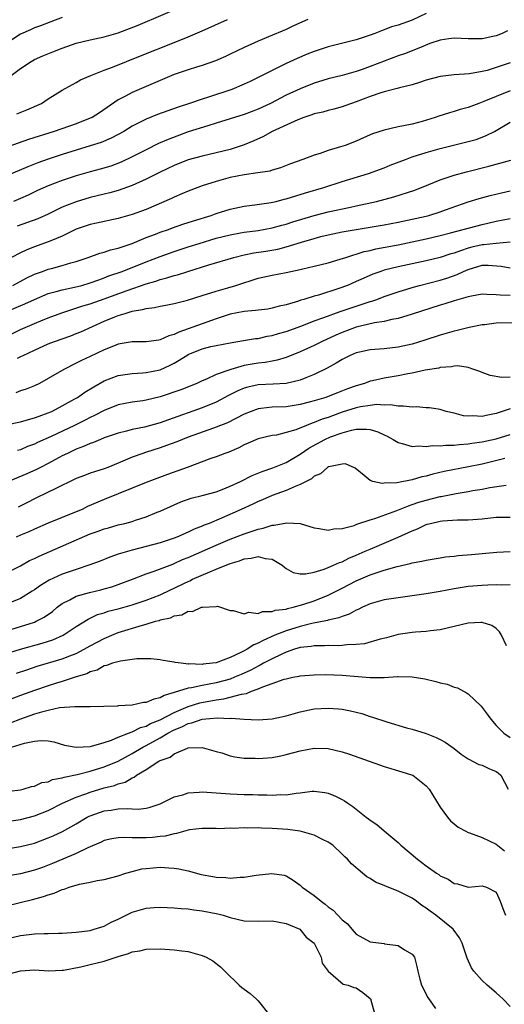
# Model space of a CAD drawing. Units: inches. Extents: x 2649000 to 2652000, y 1551019 to 1554000.
# Drawn here: x 2649241 to 2649310, y 1552114 to 1552255 of the extents above; entities that cross this region are included whole.
import ezdxf

# ---------------------------------------------------------------- set-up
doc = ezdxf.new("R2010")
doc.units = ezdxf.units.IN
doc.header["$MEASUREMENT"] = 0
doc.layers.add('LD26491551_2ft', color=95, linetype='Continuous')

msp = doc.modelspace()

# ---------------------------------------------------------------- linework, layer by layer
at = {"layer": 'LD26491551_2ft'}
for points, elevation in [([(2649238.18, 1552245.82), (2649241, 1552248), (2649242.54, 1552249), (2649243, 1552249.25), (2649244.22, 1552249.78), (2649245.66, 1552250.34), (2649247, 1552250.88), (2649249, 1552251.59), (2649251, 1552252.07), (2649253, 1552252.49), (2649255, 1552253.08), (2649257.83, 1552254.17), (2649265, 1552257.21)], 8886), ([(2649299, 1552255.83), (2649297, 1552254.9), (2649295, 1552254.17), (2649294.08, 1552253.92), (2649293, 1552253.5), (2649292.62, 1552253.38), (2649291.69, 1552253), (2649291, 1552252.75), (2649289, 1552252.1), (2649285, 1552251.08), (2649283, 1552250.43), (2649281.98, 1552250.02), (2649280.57, 1552249.43), (2649279, 1552248.7), (2649277, 1552247.72), (2649275, 1552246.69), (2649273.87, 1552246.13), (2649273, 1552245.73), (2649271.22, 1552245), (2649267.89, 1552243.89), (2649267, 1552243.62), (2649265.17, 1552243), (2649263.54, 1552242.46), (2649260.61, 1552241.39), (2649259, 1552240.76), (2649258.49, 1552240.49), (2649257, 1552239.75), (2649255.77, 1552239), (2649255, 1552238.57), (2649253.97, 1552238.03), (2649252.57, 1552237.43), (2649251, 1552236.91), (2649249, 1552236.31), (2649247, 1552235.68), (2649245, 1552235.02), (2649243.51, 1552234.49), (2649242.06, 1552233.94), (2649239, 1552232.66)], 8892), ([(2649282.1, 1552255), (2649280.05, 1552254.06), (2649279, 1552253.54), (2649276.49, 1552252.49), (2649275, 1552251.88), (2649273, 1552251), (2649271, 1552250.04), (2649270.31, 1552249.69), (2649268.91, 1552249.09), (2649267, 1552248.42), (2649266.18, 1552248.18), (2649265, 1552247.8), (2649263, 1552247.11), (2649261, 1552246.28), (2649257, 1552244.55), (2649256.01, 1552244.01), (2649255, 1552243.5), (2649252.33, 1552241.67), (2649251.26, 1552241), (2649251, 1552240.87), (2649249, 1552240.08), (2649245.82, 1552239), (2649242.16, 1552237.84), (2649237, 1552236.05)], 8890), ([(2649247, 1552255.25), (2649245.35, 1552254.65), (2649243.9, 1552254.1), (2649243, 1552253.79), (2649242.47, 1552253.53), (2649241, 1552252.88), (2649238.12, 1552251)], 8884), ([(2649240.51, 1552241.49), (2649241.94, 1552242.06), (2649244.04, 1552243), (2649245, 1552243.64), (2649247, 1552244.9), (2649249, 1552245.97), (2649249.62, 1552246.38), (2649251.08, 1552247), (2649253, 1552247.74), (2649254.18, 1552248.18), (2649256.19, 1552249), (2649257, 1552249.31), (2649264.17, 1552252.17), (2649265, 1552252.49), (2649267, 1552253.34), (2649270.59, 1552255)], 8888), ([(2649310.66, 1552253.34), (2649309.89, 1552253), (2649309, 1552252.66), (2649308.55, 1552252.55), (2649307, 1552252.22), (2649306.21, 1552252.21), (2649305, 1552252.22), (2649303, 1552252.33), (2649302.24, 1552252.24), (2649301, 1552252.04), (2649299.54, 1552251.54), (2649298.19, 1552251), (2649297.35, 1552250.65), (2649297, 1552250.52), (2649295.91, 1552250.09), (2649295, 1552249.78), (2649291, 1552248.26), (2649289.84, 1552247.84), (2649289, 1552247.56), (2649287, 1552247), (2649285, 1552246.5), (2649283, 1552245.87), (2649281, 1552245.07), (2649279, 1552244.15), (2649276.78, 1552243), (2649275, 1552242.19), (2649273, 1552241.43), (2649271, 1552240.78), (2649269, 1552240.15), (2649267.81, 1552239.81), (2649265, 1552238.92), (2649262.14, 1552237.86), (2649260.75, 1552237.25), (2649259, 1552236.37), (2649257, 1552235.34), (2649255.4, 1552234.6), (2649253.95, 1552234.05), (2649252.41, 1552233.59), (2649251, 1552233.22), (2649249, 1552232.64), (2649247, 1552232), (2649245, 1552231.24), (2649243.46, 1552230.54), (2649242.11, 1552229.89), (2649241, 1552229.4), (2649240.03, 1552229)], 8894), ([(2649311, 1552248.79), (2649309, 1552248.11), (2649307.72, 1552247.72), (2649307, 1552247.53), (2649305.22, 1552247.22), (2649303, 1552247.07), (2649301, 1552246.85), (2649299, 1552246.31), (2649298.04, 1552245.96), (2649297, 1552245.66), (2649295.22, 1552245.22), (2649294.89, 1552245.11), (2649293, 1552244.66), (2649292.51, 1552244.51), (2649291, 1552243.99), (2649289, 1552243.22), (2649288.32, 1552243), (2649287.37, 1552242.63), (2649287, 1552242.51), (2649285.83, 1552242.17), (2649285, 1552242), (2649284.24, 1552241.76), (2649283, 1552241.49), (2649282.65, 1552241.35), (2649281.53, 1552241), (2649280.66, 1552240.66), (2649277.01, 1552239), (2649275.74, 1552238.26), (2649274.37, 1552237.63), (2649273, 1552237.07), (2649271, 1552236.43), (2649269, 1552235.93), (2649267, 1552235.48), (2649265, 1552234.92), (2649263, 1552234.12), (2649261, 1552233.17), (2649259, 1552232.17), (2649257, 1552231.25), (2649255, 1552230.54), (2649253.79, 1552230.21), (2649253, 1552230.04), (2649251, 1552229.55), (2649249, 1552228.95), (2649247, 1552228.15), (2649245, 1552227.18), (2649243.49, 1552226.52), (2649240.56, 1552225.44)], 8896), ([(2649311, 1552244.77), (2649309, 1552243.98), (2649307.26, 1552243.26), (2649306.52, 1552243), (2649305, 1552242.42), (2649303.88, 1552242.12), (2649303, 1552241.85), (2649302.33, 1552241.67), (2649300.81, 1552241.19), (2649300.3, 1552241), (2649298.43, 1552240.43), (2649297, 1552240.05), (2649295.77, 1552239.77), (2649295, 1552239.64), (2649293, 1552239.19), (2649291.36, 1552238.64), (2649291, 1552238.5), (2649289, 1552237.61), (2649287.43, 1552237), (2649286.77, 1552236.77), (2649285, 1552236.25), (2649283.86, 1552235.86), (2649283, 1552235.61), (2649281.4, 1552235), (2649279.64, 1552234.36), (2649278.2, 1552233.8), (2649277, 1552233.44), (2649276.67, 1552233.33), (2649274.94, 1552233.06), (2649273, 1552232.81), (2649271, 1552232.39), (2649269, 1552231.83), (2649267, 1552231.21), (2649266.38, 1552231), (2649265, 1552230.47), (2649264.08, 1552230.08), (2649263, 1552229.61), (2649262.6, 1552229.4), (2649259, 1552227.85), (2649257, 1552227.1), (2649255, 1552226.54), (2649251.9, 1552225.9), (2649251, 1552225.69), (2649249, 1552225.02), (2649247, 1552224.03), (2649245.37, 1552223.37), (2649245, 1552223.2), (2649243, 1552222.51), (2649241.91, 1552222.08), (2649241, 1552221.66), (2649239.75, 1552221)], 8898), ([(2649239.92, 1552217), (2649241.93, 1552218.07), (2649243, 1552218.58), (2649243.29, 1552218.71), (2649244.15, 1552219), (2649245, 1552219.31), (2649245.43, 1552219.43), (2649247, 1552219.83), (2649248.2, 1552220.2), (2649249, 1552220.41), (2649250.71, 1552221), (2649252.38, 1552221.62), (2649253, 1552221.76), (2649253.91, 1552222.09), (2649255, 1552222.33), (2649257, 1552223), (2649259, 1552223.83), (2649260.33, 1552224.33), (2649261, 1552224.6), (2649262.16, 1552225), (2649262.77, 1552225.23), (2649264.25, 1552225.75), (2649265.76, 1552226.24), (2649268.3, 1552227), (2649269, 1552227.26), (2649271, 1552227.89), (2649273, 1552228.33), (2649274.52, 1552228.52), (2649276.85, 1552228.85), (2649277.56, 1552229), (2649278.71, 1552229.29), (2649279, 1552229.35), (2649281.77, 1552230.23), (2649284.38, 1552231), (2649287, 1552231.86), (2649290.76, 1552233), (2649293, 1552233.8), (2649293.85, 1552234.15), (2649296.05, 1552235), (2649297, 1552235.34), (2649299, 1552235.98), (2649301, 1552236.57), (2649303.09, 1552237.09), (2649305, 1552237.53), (2649306.14, 1552237.86), (2649307, 1552238.15), (2649307.61, 1552238.39), (2649308.78, 1552239), (2649311, 1552240.33)], 8900), ([(2649238.85, 1552213.15), (2649241.63, 1552214.37), (2649243, 1552214.99), (2649245, 1552215.82), (2649246.1, 1552216.1), (2649247, 1552216.38), (2649248.72, 1552216.72), (2649249.8, 1552217), (2649251, 1552217.34), (2649252.2, 1552217.8), (2649253, 1552218.07), (2649253.66, 1552218.34), (2649255.55, 1552219), (2649259, 1552220.35), (2649261, 1552221.12), (2649263, 1552221.84), (2649265, 1552222.5), (2649266.56, 1552223), (2649269, 1552223.72), (2649271, 1552224.22), (2649272.48, 1552224.48), (2649273, 1552224.58), (2649275, 1552224.84), (2649277, 1552225.2), (2649278.39, 1552225.61), (2649279, 1552225.76), (2649279.93, 1552226.07), (2649283, 1552226.98), (2649285, 1552227.5), (2649288.19, 1552228.19), (2649289, 1552228.35), (2649291.92, 1552229), (2649294.37, 1552229.63), (2649297.38, 1552230.62), (2649299.41, 1552231.41), (2649301, 1552232.06), (2649302.6, 1552232.6), (2649303, 1552232.75), (2649304.76, 1552233.24), (2649307.97, 1552234.03), (2649309, 1552234.32), (2649309.56, 1552234.44), (2649311.12, 1552234.88)], 8902), ([(2649239, 1552209.67), (2649241, 1552210.67), (2649241.71, 1552211), (2649243, 1552211.56), (2649243.95, 1552211.95), (2649245, 1552212.37), (2649246.91, 1552213.09), (2649249.94, 1552214.06), (2649251, 1552214.36), (2649253, 1552215.06), (2649256.28, 1552216.28), (2649259, 1552217.24), (2649260.38, 1552217.62), (2649261, 1552217.85), (2649261.94, 1552218.06), (2649263, 1552218.41), (2649263.48, 1552218.52), (2649264.93, 1552219), (2649267.95, 1552219.95), (2649271.52, 1552221), (2649273, 1552221.38), (2649274.36, 1552221.64), (2649276.11, 1552221.89), (2649277.82, 1552222.18), (2649279, 1552222.48), (2649281.17, 1552223.17), (2649283, 1552223.71), (2649283.97, 1552223.97), (2649285, 1552224.22), (2649287, 1552224.63), (2649289, 1552224.97), (2649290.74, 1552225.26), (2649293, 1552225.65), (2649295, 1552226.04), (2649297, 1552226.45), (2649299, 1552226.9), (2649299.4, 1552227), (2649301, 1552227.5), (2649301.79, 1552227.79), (2649305, 1552228.93), (2649306.58, 1552229.42), (2649308.16, 1552229.84), (2649309.78, 1552230.22), (2649311, 1552230.49)], 8904), ([(2649240.6, 1552206.61), (2649241.15, 1552206.86), (2649241.4, 1552207), (2649243, 1552207.76), (2649245, 1552208.65), (2649245.89, 1552209), (2649248.2, 1552209.8), (2649249, 1552210.11), (2649249.63, 1552210.37), (2649253, 1552211.86), (2649254.49, 1552212.49), (2649255, 1552212.69), (2649255.98, 1552213), (2649257, 1552213.3), (2649258.47, 1552213.53), (2649259, 1552213.7), (2649260.17, 1552213.83), (2649261, 1552214.04), (2649261.82, 1552214.18), (2649263, 1552214.43), (2649264.9, 1552214.9), (2649267, 1552215.53), (2649269, 1552216.18), (2649270.64, 1552216.64), (2649271.82, 1552217), (2649275, 1552218.04), (2649277, 1552218.47), (2649279, 1552218.85), (2649281, 1552219.27), (2649281.37, 1552219.37), (2649283, 1552219.73), (2649285, 1552220.23), (2649286.73, 1552220.73), (2649287.51, 1552221), (2649290.17, 1552221.83), (2649291, 1552222), (2649291.8, 1552222.2), (2649295, 1552222.8), (2649299, 1552223.63), (2649301, 1552224.1), (2649302.48, 1552224.48), (2649307, 1552225.71), (2649309, 1552226.15), (2649311, 1552226.57)], 8906), ([(2649311, 1552223.17), (2649309, 1552222.99), (2649307.2, 1552222.8), (2649307, 1552222.8), (2649305.53, 1552222.47), (2649305, 1552222.33), (2649303.92, 1552221.92), (2649303, 1552221.62), (2649302.52, 1552221.48), (2649301, 1552220.98), (2649299, 1552220.51), (2649295, 1552219.66), (2649293, 1552219.16), (2649292.51, 1552219), (2649291.4, 1552218.6), (2649290, 1552218), (2649289, 1552217.53), (2649287.77, 1552217), (2649286.54, 1552216.54), (2649283.6, 1552215.6), (2649283, 1552215.44), (2649281.53, 1552215), (2649281.11, 1552214.89), (2649280.76, 1552214.76), (2649279, 1552214.24), (2649277.99, 1552214.01), (2649277, 1552213.73), (2649276.38, 1552213.62), (2649275, 1552213.47), (2649274.6, 1552213.4), (2649273, 1552213.27), (2649271, 1552212.86), (2649269, 1552212.21), (2649267, 1552211.51), (2649265, 1552210.78), (2649263.67, 1552210.33), (2649263, 1552209.97), (2649262.22, 1552209.78), (2649261, 1552209.21), (2649260.81, 1552209.19), (2649259, 1552208.92), (2649257, 1552208.91), (2649255, 1552208.58), (2649254.32, 1552208.32), (2649253, 1552207.78), (2649251, 1552206.84), (2649249.73, 1552206.27), (2649249, 1552205.88), (2649247.21, 1552205), (2649245, 1552203.67), (2649243.72, 1552203), (2649243, 1552202.66), (2649241.82, 1552202.18), (2649241, 1552201.91), (2649240.36, 1552201.64)], 8908), ([(2649237, 1552196.67), (2649241, 1552197.5), (2649242.16, 1552197.84), (2649243, 1552198.05), (2649243.67, 1552198.33), (2649245, 1552198.78), (2649245.49, 1552199), (2649247, 1552199.77), (2649248.77, 1552200.77), (2649249.16, 1552201), (2649250.24, 1552201.76), (2649251.49, 1552202.51), (2649253, 1552203.36), (2649255, 1552204.14), (2649256.32, 1552204.32), (2649257, 1552204.42), (2649258.49, 1552204.49), (2649259, 1552204.53), (2649261, 1552204.94), (2649262.42, 1552205.58), (2649263, 1552205.88), (2649264.8, 1552207), (2649265, 1552207.11), (2649267, 1552207.92), (2649268.25, 1552208.25), (2649269, 1552208.43), (2649271, 1552208.8), (2649272.9, 1552209.1), (2649274.6, 1552209.4), (2649275, 1552209.43), (2649276.27, 1552209.73), (2649277, 1552209.82), (2649277.9, 1552210.1), (2649279, 1552210.39), (2649281.22, 1552211.22), (2649283, 1552211.91), (2649284.4, 1552212.4), (2649286.73, 1552213.27), (2649289, 1552214.05), (2649289.74, 1552214.26), (2649291, 1552214.7), (2649291.24, 1552214.76), (2649291.94, 1552215), (2649293, 1552215.4), (2649295, 1552216.09), (2649297, 1552216.7), (2649298.06, 1552217), (2649301, 1552217.74), (2649301.97, 1552218.03), (2649303.46, 1552218.54), (2649304.36, 1552219), (2649305, 1552219.28), (2649307, 1552219.87), (2649307.87, 1552219.87), (2649309.74, 1552219.74), (2649311, 1552219.51)], 8910), ([(2649311, 1552215.53), (2649309.58, 1552215.58), (2649309, 1552215.66), (2649307.68, 1552215.68), (2649307, 1552215.74), (2649305.47, 1552215.47), (2649305, 1552215.36), (2649303, 1552214.78), (2649301.66, 1552214.34), (2649301, 1552214.16), (2649297, 1552212.87), (2649295, 1552212.28), (2649294.12, 1552212.12), (2649293, 1552211.85), (2649291.65, 1552211.65), (2649289.02, 1552211.02), (2649287, 1552210.25), (2649286.12, 1552209.88), (2649284.13, 1552209), (2649283, 1552208.43), (2649281, 1552207.49), (2649279, 1552206.7), (2649277.7, 1552206.3), (2649277, 1552206.18), (2649276.02, 1552205.98), (2649275, 1552205.88), (2649273, 1552205.53), (2649271.07, 1552205), (2649269, 1552204.25), (2649267.6, 1552203.6), (2649267, 1552203.37), (2649266.22, 1552203), (2649263.92, 1552202.08), (2649261, 1552201.08), (2649259, 1552200.59), (2649258.5, 1552200.5), (2649257, 1552200.3), (2649255, 1552199.92), (2649253, 1552199.14), (2649251.6, 1552198.4), (2649251, 1552198.14), (2649250.26, 1552197.74), (2649248.75, 1552197), (2649245.39, 1552195.39), (2649243.47, 1552194.53), (2649243, 1552194.3), (2649242.03, 1552193.97), (2649241, 1552193.52), (2649240.58, 1552193.42)], 8912), ([(2649311.65, 1552211.65), (2649309, 1552211.58), (2649307.37, 1552211.37), (2649307, 1552211.34), (2649305.16, 1552211), (2649303.44, 1552210.56), (2649303, 1552210.47), (2649301, 1552209.88), (2649298.83, 1552209.17), (2649297, 1552208.62), (2649295, 1552208.16), (2649293, 1552207.93), (2649291, 1552207.79), (2649289.47, 1552207.47), (2649289, 1552207.36), (2649288.13, 1552207), (2649287, 1552206.43), (2649286.13, 1552205.87), (2649284.84, 1552205.16), (2649283, 1552204.25), (2649281.81, 1552203.81), (2649281, 1552203.47), (2649279, 1552202.99), (2649277.13, 1552202.87), (2649275, 1552202.78), (2649273.54, 1552202.46), (2649273, 1552202.3), (2649272.08, 1552201.92), (2649270.75, 1552201.25), (2649269, 1552200.33), (2649267, 1552199.5), (2649262.19, 1552197.81), (2649261, 1552197.38), (2649258.75, 1552196.75), (2649257, 1552196.39), (2649256.16, 1552196.16), (2649255, 1552195.89), (2649253, 1552195.21), (2649252.47, 1552195), (2649251.44, 1552194.56), (2649251, 1552194.42), (2649250.04, 1552193.96), (2649249, 1552193.59), (2649248.61, 1552193.39), (2649247.72, 1552193), (2649247, 1552192.65), (2649245, 1552191.57), (2649243.86, 1552191), (2649243.3, 1552190.7), (2649241.91, 1552190.09), (2649239.32, 1552189)], 8914), ([(2649311, 1552203.86), (2649309.82, 1552203.82), (2649308.14, 1552204.14), (2649307, 1552204.53), (2649306.68, 1552204.68), (2649305.82, 1552205), (2649305, 1552205.26), (2649303.49, 1552205.49), (2649303, 1552205.46), (2649302.64, 1552205.36), (2649301, 1552205.25), (2649300.81, 1552205.19), (2649298.87, 1552204.87), (2649297, 1552204.47), (2649296.37, 1552204.37), (2649295, 1552204.08), (2649293, 1552203.73), (2649291.35, 1552203.35), (2649291, 1552203.29), (2649290.18, 1552203), (2649289, 1552202.66), (2649287.78, 1552202.22), (2649286.34, 1552201.66), (2649285, 1552201.12), (2649284.65, 1552201), (2649283, 1552200.49), (2649282.29, 1552200.29), (2649281, 1552199.96), (2649279, 1552199.66), (2649277, 1552199.6), (2649275.4, 1552199.4), (2649275, 1552199.37), (2649273.99, 1552199), (2649273, 1552198.6), (2649270.62, 1552197.38), (2649269, 1552196.72), (2649268.59, 1552196.59), (2649265, 1552195.32), (2649264.17, 1552195), (2649263.36, 1552194.64), (2649261.9, 1552194.1), (2649261, 1552193.79), (2649258.87, 1552193.13), (2649258.49, 1552193), (2649257, 1552192.43), (2649255, 1552191.58), (2649253.5, 1552191), (2649253, 1552190.81), (2649251.62, 1552190.38), (2649251, 1552190.15), (2649250.16, 1552189.84), (2649249, 1552189.39), (2649245.89, 1552187.89), (2649245, 1552187.43), (2649243, 1552186.49), (2649242.01, 1552185.99), (2649240.71, 1552185.29)], 8916), ([(2649311, 1552199.34), (2649309, 1552198.69), (2649307.58, 1552198.42), (2649307, 1552198.26), (2649305.66, 1552198.34), (2649305, 1552198.29), (2649304.34, 1552198.34), (2649303, 1552198.72), (2649301.85, 1552199), (2649301, 1552199.25), (2649299.49, 1552199.49), (2649299, 1552199.51), (2649297.63, 1552199.63), (2649297, 1552199.59), (2649295.76, 1552199.76), (2649295, 1552199.73), (2649293.93, 1552199.93), (2649293, 1552199.9), (2649291.96, 1552199.96), (2649291, 1552199.85), (2649289.63, 1552199.63), (2649289, 1552199.48), (2649287, 1552198.86), (2649285.63, 1552198.37), (2649285, 1552198.13), (2649284.15, 1552197.86), (2649283, 1552197.39), (2649282.7, 1552197.31), (2649281.89, 1552197), (2649280.38, 1552196.38), (2649279, 1552195.96), (2649277.62, 1552195.62), (2649277, 1552195.53), (2649275, 1552195.09), (2649273.56, 1552194.44), (2649273, 1552194.2), (2649272.22, 1552193.78), (2649270.82, 1552193.18), (2649270.25, 1552193), (2649269, 1552192.51), (2649268.25, 1552192.25), (2649264.85, 1552191), (2649262.02, 1552189.98), (2649259, 1552188.85), (2649255, 1552187.21), (2649253, 1552186.42), (2649250.61, 1552185.39), (2649249.82, 1552185), (2649249, 1552184.64), (2649245, 1552183.03), (2649243, 1552182.18), (2649242.21, 1552181.79), (2649241, 1552181.29), (2649240.39, 1552181)], 8918), ([(2649239, 1552175.92), (2649241, 1552176.95), (2649242.33, 1552177.67), (2649243, 1552177.97), (2649243.69, 1552178.31), (2649251, 1552181.48), (2649252.13, 1552181.87), (2649253, 1552182.21), (2649253.62, 1552182.38), (2649255, 1552182.77), (2649255.95, 1552183), (2649257, 1552183.28), (2649257.45, 1552183.44), (2649259, 1552183.93), (2649260.58, 1552184.58), (2649261, 1552184.74), (2649263, 1552185.66), (2649263.94, 1552186.06), (2649265.41, 1552186.59), (2649267, 1552186.96), (2649269, 1552187.52), (2649269.84, 1552187.84), (2649271, 1552188.31), (2649272.45, 1552189), (2649274.15, 1552189.85), (2649275.58, 1552190.42), (2649277.08, 1552190.92), (2649279, 1552191.69), (2649281, 1552192.88), (2649282.25, 1552193.75), (2649284.55, 1552195), (2649285.34, 1552195.34), (2649287, 1552195.95), (2649288.32, 1552196.32), (2649289, 1552196.44), (2649290.47, 1552196.47), (2649291, 1552196.39), (2649292.09, 1552196.09), (2649293, 1552195.64), (2649293.46, 1552195.46), (2649294.3, 1552195), (2649295, 1552194.55), (2649295.58, 1552194.42), (2649297, 1552193.97), (2649297.94, 1552194.06), (2649299, 1552193.97), (2649299.9, 1552194.1), (2649301, 1552194.07), (2649301.83, 1552194.17), (2649303, 1552194.17), (2649303.73, 1552194.27), (2649305, 1552194.34), (2649305.56, 1552194.44), (2649307, 1552194.64), (2649309, 1552195.09), (2649311, 1552195.67)], 8920), ([(2649310.28, 1552192.28), (2649307, 1552191.47), (2649305.06, 1552191.06), (2649301.6, 1552190.4), (2649299.97, 1552190.03), (2649299, 1552189.75), (2649298.37, 1552189.63), (2649297, 1552189.23), (2649294.8, 1552188.8), (2649293, 1552188.73), (2649292.7, 1552188.7), (2649291.37, 1552189), (2649291, 1552189.13), (2649290.16, 1552189.84), (2649288.88, 1552190.88), (2649287.48, 1552191.48), (2649287, 1552191.47), (2649285.09, 1552191.09), (2649285, 1552191.05), (2649284.92, 1552191), (2649283.92, 1552190.08), (2649283, 1552189.73), (2649282.62, 1552189.38), (2649281.85, 1552189), (2649281, 1552188.53), (2649280.27, 1552188.27), (2649279, 1552187.69), (2649277, 1552186.97), (2649275.63, 1552186.38), (2649275, 1552186.13), (2649274.24, 1552185.76), (2649272.58, 1552185), (2649269.75, 1552183.75), (2649267.99, 1552183), (2649267.28, 1552182.72), (2649267, 1552182.59), (2649265.85, 1552182.15), (2649265, 1552181.72), (2649263.35, 1552181), (2649263, 1552180.86), (2649261, 1552180.23), (2649257, 1552179.18), (2649255.3, 1552178.7), (2649255, 1552178.58), (2649253.81, 1552178.19), (2649252.39, 1552177.61), (2649250.94, 1552177.06), (2649249, 1552176.42), (2649247, 1552175.72), (2649245.13, 1552174.87), (2649243.89, 1552174.11), (2649243, 1552173.48), (2649242.7, 1552173.3), (2649241, 1552172.28), (2649239.75, 1552171.75)], 8922), ([(2649239, 1552167.65), (2649241, 1552168.24), (2649243, 1552168.88), (2649243.28, 1552169), (2649244.4, 1552169.6), (2649245.58, 1552170.42), (2649246.28, 1552171), (2649247, 1552171.54), (2649248.09, 1552172.09), (2649249, 1552172.61), (2649250.87, 1552173.13), (2649252.49, 1552173.51), (2649253, 1552173.64), (2649254.07, 1552173.93), (2649255, 1552174.25), (2649257.01, 1552175), (2649259, 1552175.77), (2649260.15, 1552176.15), (2649262.81, 1552177.19), (2649263, 1552177.25), (2649264.19, 1552177.81), (2649265, 1552178.13), (2649269, 1552179.9), (2649271, 1552180.73), (2649273, 1552181.52), (2649274.14, 1552181.86), (2649275, 1552182.19), (2649275.7, 1552182.3), (2649277, 1552182.73), (2649277.28, 1552182.72), (2649279.09, 1552183.09), (2649280.99, 1552182.99), (2649283, 1552182.38), (2649283.73, 1552182.27), (2649285, 1552182), (2649285.79, 1552182.21), (2649287, 1552182.26), (2649288.71, 1552182.71), (2649289.12, 1552182.88), (2649291, 1552183.49), (2649291.67, 1552183.67), (2649294.81, 1552184.81), (2649296.48, 1552185.52), (2649297, 1552185.67), (2649297.97, 1552186.03), (2649299, 1552186.33), (2649301, 1552186.83), (2649301.15, 1552186.85), (2649303.28, 1552187.28), (2649305, 1552187.55), (2649305.69, 1552187.69), (2649307, 1552187.88), (2649308.11, 1552188.11), (2649310.46, 1552188.46)], 8924), ([(2649239, 1552164.38), (2649241, 1552165.02), (2649244.11, 1552165.89), (2649245.63, 1552166.37), (2649247.12, 1552167), (2649249, 1552168.25), (2649250.68, 1552169.32), (2649251, 1552169.46), (2649252.04, 1552169.96), (2649253, 1552170.23), (2649253.57, 1552170.43), (2649255, 1552170.8), (2649257, 1552171.34), (2649259, 1552172), (2649261, 1552172.8), (2649262.48, 1552173.52), (2649263, 1552173.75), (2649264.46, 1552174.46), (2649265, 1552174.71), (2649265.21, 1552174.79), (2649265.63, 1552175), (2649268.09, 1552176.09), (2649269, 1552176.44), (2649271, 1552177.27), (2649272.34, 1552177.66), (2649273, 1552177.94), (2649273.99, 1552178.01), (2649275, 1552178.28), (2649276.02, 1552177.98), (2649277, 1552177.9), (2649278.44, 1552177), (2649278.74, 1552176.74), (2649279, 1552176.54), (2649279.99, 1552175.99), (2649281, 1552175.79), (2649281.77, 1552175.77), (2649283, 1552176.04), (2649284.45, 1552176.45), (2649285, 1552176.67), (2649285.77, 1552177), (2649286.6, 1552177.4), (2649287, 1552177.52), (2649287.98, 1552178.02), (2649289, 1552178.43), (2649290.3, 1552179), (2649291, 1552179.32), (2649295, 1552181.04), (2649297, 1552181.95), (2649297.77, 1552182.23), (2649299, 1552182.84), (2649299.14, 1552182.86), (2649299.61, 1552183), (2649301, 1552183.31), (2649301.36, 1552183.36), (2649303.48, 1552183.48), (2649305, 1552183.5), (2649307, 1552183.65), (2649309, 1552183.87), (2649309.9, 1552183.9), (2649311, 1552183.88)], 8926), ([(2649240.43, 1552161.57), (2649241.92, 1552162.08), (2649243.42, 1552162.58), (2649247, 1552163.64), (2649248.08, 1552164.08), (2649249, 1552164.42), (2649250.12, 1552165), (2649251, 1552165.51), (2649253, 1552166.56), (2649253.32, 1552166.68), (2649254.06, 1552167), (2649255, 1552167.38), (2649258.46, 1552168.46), (2649259, 1552168.59), (2649260.33, 1552169), (2649260.86, 1552169.14), (2649261, 1552169.2), (2649262.48, 1552169.52), (2649263, 1552169.79), (2649264.08, 1552169.92), (2649265, 1552170.44), (2649265.59, 1552170.41), (2649266.89, 1552171), (2649267.04, 1552171.04), (2649269, 1552171.13), (2649269.16, 1552171.16), (2649271, 1552170.57), (2649271.43, 1552170.57), (2649273, 1552170.08), (2649273.68, 1552170.32), (2649275, 1552170.13), (2649275.6, 1552170.4), (2649277, 1552170.4), (2649277.42, 1552170.58), (2649279, 1552170.76), (2649279.18, 1552170.82), (2649279.98, 1552171), (2649281.4, 1552171.4), (2649283, 1552171.94), (2649285, 1552172.72), (2649287, 1552173.72), (2649289, 1552174.77), (2649291, 1552175.63), (2649291.99, 1552175.99), (2649293, 1552176.31), (2649294.85, 1552176.85), (2649296.74, 1552177.26), (2649297, 1552177.36), (2649298.41, 1552177.59), (2649299, 1552177.76), (2649301, 1552178.07), (2649301.79, 1552178.21), (2649303, 1552178.32), (2649303.6, 1552178.4), (2649305.47, 1552178.53), (2649307, 1552178.67), (2649309.1, 1552178.9), (2649311.02, 1552178.98)], 8928), ([(2649311, 1552174.23), (2649309.84, 1552174.16), (2649309, 1552174.23), (2649307.84, 1552174.16), (2649307, 1552174.13), (2649305, 1552173.98), (2649303, 1552173.66), (2649301, 1552173.25), (2649299, 1552172.91), (2649297, 1552172.63), (2649295, 1552172.37), (2649293, 1552172.06), (2649291, 1552171.5), (2649289.89, 1552171), (2649289.3, 1552170.7), (2649289, 1552170.58), (2649287.99, 1552170.01), (2649287, 1552169.69), (2649286.52, 1552169.48), (2649285, 1552169.15), (2649284.89, 1552169.11), (2649282.69, 1552168.69), (2649281, 1552168.27), (2649279, 1552167.65), (2649277.4, 1552167), (2649275.72, 1552166.28), (2649275, 1552165.86), (2649274.37, 1552165.63), (2649273.42, 1552165), (2649273, 1552164.78), (2649272.54, 1552164.54), (2649271, 1552163.83), (2649269, 1552163.08), (2649268.45, 1552163), (2649267.13, 1552162.87), (2649267, 1552162.84), (2649265.09, 1552162.91), (2649265, 1552162.9), (2649263.97, 1552163), (2649263.13, 1552163.13), (2649263, 1552163.17), (2649261.41, 1552163.41), (2649261, 1552163.5), (2649259.63, 1552163.63), (2649257.64, 1552163.64), (2649257, 1552163.53), (2649255.33, 1552163.33), (2649254.19, 1552163), (2649253.33, 1552162.67), (2649253, 1552162.63), (2649251.96, 1552162.04), (2649251, 1552161.77), (2649250.49, 1552161.51), (2649249, 1552161.06), (2649247, 1552160.42), (2649246.18, 1552160.18), (2649245, 1552159.8), (2649243, 1552159.13), (2649241, 1552158.41), (2649239, 1552157.64)], 8930), ([(2649310.51, 1552165.49), (2649309.8, 1552167), (2649309.5, 1552167.5), (2649309, 1552167.96), (2649308.41, 1552168.41), (2649307, 1552168.83), (2649306.84, 1552168.84), (2649305, 1552168.72), (2649301, 1552167.77), (2649299.64, 1552167.64), (2649299, 1552167.56), (2649297.47, 1552167.47), (2649297, 1552167.42), (2649295, 1552167.11), (2649293.35, 1552166.65), (2649292.43, 1552166.43), (2649290.21, 1552165.79), (2649289, 1552165.68), (2649287.66, 1552165.66), (2649287, 1552165.56), (2649286.48, 1552165.52), (2649285, 1552165.54), (2649284.5, 1552165.5), (2649283, 1552165.5), (2649282.59, 1552165.41), (2649281, 1552165.24), (2649280.21, 1552165), (2649279, 1552164.6), (2649278.28, 1552164.28), (2649277, 1552163.66), (2649275.76, 1552163), (2649275.28, 1552162.72), (2649275, 1552162.61), (2649273.96, 1552162.04), (2649272.59, 1552161.41), (2649271.63, 1552161), (2649271, 1552160.76), (2649269, 1552160.22), (2649268.01, 1552160.01), (2649267, 1552159.84), (2649265.49, 1552159.49), (2649265, 1552159.44), (2649263, 1552158.83), (2649261.58, 1552158.42), (2649261, 1552158.07), (2649260.1, 1552157.9), (2649259, 1552157.39), (2649258.62, 1552157.38), (2649257, 1552157.03), (2649255, 1552156.91), (2649254.89, 1552156.89), (2649251, 1552156.76), (2649250.78, 1552156.78), (2649249, 1552156.76), (2649248.79, 1552156.79), (2649246.62, 1552156.62), (2649245, 1552156.28), (2649244.04, 1552156.04), (2649243, 1552155.72), (2649241, 1552155.03), (2649239.53, 1552154.47)], 8932), ([(2649239.73, 1552151), (2649241.59, 1552151.59), (2649243, 1552151.88), (2649243.99, 1552151.99), (2649245, 1552151.93), (2649245.79, 1552151.79), (2649247.33, 1552151.33), (2649249, 1552151), (2649251, 1552151.12), (2649251.15, 1552151.15), (2649253, 1552151.68), (2649254.01, 1552152.01), (2649255, 1552152.43), (2649256.44, 1552153), (2649256.82, 1552153.18), (2649257, 1552153.21), (2649258.18, 1552153.82), (2649259, 1552154.03), (2649259.62, 1552154.38), (2649261, 1552154.93), (2649263, 1552155.98), (2649265, 1552156.83), (2649266.65, 1552157.35), (2649269, 1552157.79), (2649270.08, 1552157.92), (2649271, 1552158.15), (2649272.6, 1552158.6), (2649273.32, 1552158.68), (2649274.04, 1552159), (2649275, 1552159.35), (2649275.64, 1552159.64), (2649277, 1552160.1), (2649278.72, 1552160.72), (2649279, 1552160.79), (2649279.97, 1552161), (2649280.84, 1552161.16), (2649281, 1552161.21), (2649283, 1552161.37), (2649284.6, 1552161.4), (2649287, 1552161.33), (2649291, 1552160.98), (2649293, 1552160.98), (2649294.9, 1552161.1), (2649295, 1552161.11), (2649297, 1552161.09), (2649298.8, 1552160.8), (2649300.41, 1552160.41), (2649301, 1552160.19), (2649302.01, 1552160.01), (2649303, 1552159.58), (2649303.48, 1552159.48), (2649304.33, 1552159), (2649304.8, 1552158.8), (2649305, 1552158.65), (2649306.87, 1552156.87), (2649307.73, 1552155.73), (2649308.24, 1552155), (2649309, 1552154.11), (2649310.1, 1552153), (2649311, 1552152.38)], 8934), ([(2649239, 1552144.69), (2649241, 1552144.91), (2649241.4, 1552145), (2649242.61, 1552145.39), (2649243, 1552145.45), (2649244.05, 1552145.95), (2649245, 1552146.09), (2649245.62, 1552146.38), (2649247, 1552146.63), (2649247.27, 1552146.73), (2649249.13, 1552147.13), (2649251, 1552147.6), (2649253, 1552148.19), (2649255, 1552149.04), (2649257, 1552150.13), (2649258.5, 1552151), (2649259, 1552151.25), (2649261, 1552152.35), (2649262.08, 1552153), (2649263, 1552153.49), (2649264.08, 1552153.92), (2649265, 1552154.4), (2649265.52, 1552154.48), (2649267.01, 1552155.01), (2649269.2, 1552155.2), (2649271, 1552155.14), (2649271.16, 1552155.16), (2649273, 1552155.02), (2649275, 1552154.93), (2649277, 1552155.08), (2649279, 1552155.51), (2649281, 1552156.08), (2649283, 1552156.48), (2649285, 1552156.59), (2649286.49, 1552156.49), (2649287, 1552156.43), (2649288.21, 1552156.21), (2649289.81, 1552155.81), (2649291, 1552155.41), (2649291.33, 1552155.33), (2649293.38, 1552154.62), (2649296.22, 1552153.78), (2649297, 1552153.58), (2649299, 1552152.95), (2649300.42, 1552152.42), (2649301, 1552152.14), (2649301.73, 1552151.73), (2649303, 1552150.82), (2649304.03, 1552150.03), (2649305, 1552149.37), (2649306.55, 1552148.55), (2649307, 1552148.43), (2649307.96, 1552147.96), (2649309, 1552147.56), (2649309.33, 1552147.33), (2649309.67, 1552147), (2649310.72, 1552145)], 8936), ([(2649239, 1552140.42), (2649241, 1552140.7), (2649243, 1552141.21), (2649245, 1552141.99), (2649247.02, 1552143), (2649249, 1552143.88), (2649250.36, 1552144.36), (2649251, 1552144.61), (2649253, 1552145.19), (2649254.45, 1552145.55), (2649255, 1552145.77), (2649255.98, 1552146.02), (2649257, 1552146.64), (2649257.27, 1552146.73), (2649257.61, 1552147), (2649259, 1552147.82), (2649260.82, 1552149), (2649261, 1552149.1), (2649262.42, 1552149.58), (2649263, 1552150.07), (2649264.89, 1552150.89), (2649265, 1552150.92), (2649267, 1552150.98), (2649269, 1552150.39), (2649269.81, 1552150.19), (2649271, 1552149.8), (2649271.65, 1552149.65), (2649273, 1552149.47), (2649274.56, 1552149.44), (2649275, 1552149.41), (2649277, 1552149.56), (2649278.22, 1552149.78), (2649279, 1552149.95), (2649281, 1552150.5), (2649283, 1552150.88), (2649285, 1552150.82), (2649287, 1552150.36), (2649288.03, 1552150.03), (2649293, 1552148.27), (2649295.52, 1552147.52), (2649297.04, 1552147.04), (2649297.11, 1552147), (2649299, 1552145.49), (2649299.42, 1552145), (2649301, 1552142.46), (2649302.04, 1552141), (2649302.49, 1552140.49), (2649303, 1552140.09), (2649303.59, 1552139.59), (2649304.66, 1552139), (2649305, 1552138.85), (2649305.2, 1552138.8), (2649307, 1552138.12), (2649309, 1552137.16), (2649310.19, 1552136.19)], 8938), ([(2649239, 1552136.51), (2649241, 1552136.81), (2649243, 1552137.32), (2649245, 1552138.05), (2649245.67, 1552138.33), (2649247.03, 1552138.97), (2649249, 1552140.07), (2649250.57, 1552141), (2649250.85, 1552141.15), (2649251, 1552141.22), (2649252.3, 1552141.7), (2649253, 1552141.93), (2649253.97, 1552142.03), (2649255, 1552142.2), (2649256.25, 1552142.25), (2649257, 1552142.19), (2649257.82, 1552142.18), (2649259, 1552142.32), (2649259.55, 1552142.45), (2649261, 1552142.93), (2649263, 1552143.91), (2649264.21, 1552144.21), (2649265, 1552144.48), (2649266.57, 1552144.57), (2649267, 1552144.63), (2649269, 1552144.52), (2649271, 1552144.35), (2649273, 1552144.26), (2649274.25, 1552144.25), (2649275, 1552144.23), (2649276.23, 1552144.23), (2649277, 1552144.18), (2649278.25, 1552144.25), (2649279, 1552144.22), (2649280.45, 1552144.45), (2649281, 1552144.48), (2649282.72, 1552144.72), (2649283, 1552144.73), (2649284.55, 1552144.55), (2649285, 1552144.46), (2649286.04, 1552144.04), (2649287, 1552143.54), (2649287.34, 1552143.34), (2649287.81, 1552143), (2649288.53, 1552142.53), (2649290.45, 1552141), (2649290.77, 1552140.77), (2649291, 1552140.59), (2649291.96, 1552139.96), (2649293, 1552139.05), (2649295, 1552137.38), (2649295.4, 1552137), (2649297.75, 1552135), (2649299, 1552134.07), (2649300.51, 1552133), (2649300.81, 1552132.81), (2649301, 1552132.66), (2649302.14, 1552132.14), (2649303, 1552131.54), (2649303.49, 1552131.49), (2649305, 1552131.03), (2649307, 1552131.21), (2649307.15, 1552131.15), (2649307.66, 1552131), (2649309, 1552130.3), (2649309.6, 1552129), (2649309.98, 1552127.98), (2649310.37, 1552127)], 8940), ([(2649311, 1552113.98), (2649310.04, 1552115), (2649309.5, 1552115.5), (2649309, 1552115.94), (2649307.71, 1552117), (2649307, 1552117.67), (2649305.85, 1552119), (2649305.5, 1552119.5), (2649304.87, 1552120.87), (2649304.15, 1552123), (2649303.76, 1552123.76), (2649302.85, 1552125), (2649300.4, 1552127), (2649299.58, 1552127.58), (2649299, 1552128.02), (2649298.4, 1552128.4), (2649297.63, 1552129), (2649297, 1552129.43), (2649296.07, 1552129.93), (2649295, 1552130.47), (2649293.18, 1552131.18), (2649293, 1552131.28), (2649291.75, 1552131.75), (2649291, 1552132.26), (2649290.51, 1552132.51), (2649289.91, 1552133), (2649288.35, 1552134.35), (2649287.79, 1552135), (2649287.37, 1552135.37), (2649287, 1552135.75), (2649285.66, 1552137), (2649285, 1552137.44), (2649284.18, 1552137.82), (2649283, 1552138.45), (2649281, 1552139), (2649279.24, 1552139.24), (2649277, 1552139.4), (2649275.45, 1552139.45), (2649275, 1552139.49), (2649273.47, 1552139.47), (2649273, 1552139.49), (2649271.42, 1552139.42), (2649271, 1552139.43), (2649269.37, 1552139.37), (2649269, 1552139.39), (2649267, 1552139.38), (2649265.19, 1552139.19), (2649265, 1552139.16), (2649263.33, 1552138.67), (2649263, 1552138.66), (2649261.69, 1552138.31), (2649261, 1552138.25), (2649259.89, 1552138.11), (2649259, 1552138.05), (2649257.92, 1552138.08), (2649257, 1552138.06), (2649255.87, 1552138.13), (2649255, 1552138.09), (2649254.06, 1552137.94), (2649253, 1552137.7), (2649252.53, 1552137.47), (2649250.63, 1552136.63), (2649249, 1552135.83), (2649247.07, 1552135), (2649245.61, 1552134.39), (2649244.15, 1552133.85), (2649243, 1552133.44), (2649241, 1552132.92), (2649238.49, 1552132.49)], 8942), ([(2649239, 1552128.34), (2649242.75, 1552129.25), (2649244.33, 1552129.68), (2649245, 1552129.94), (2649245.84, 1552130.16), (2649247, 1552130.67), (2649247.27, 1552130.73), (2649247.97, 1552131), (2649249.45, 1552131.45), (2649251, 1552131.75), (2649251.97, 1552131.97), (2649253, 1552132.11), (2649255, 1552132.63), (2649256.07, 1552133), (2649257, 1552133.27), (2649258.38, 1552133.62), (2649259, 1552133.7), (2649261, 1552133.86), (2649262.22, 1552133.78), (2649263, 1552133.75), (2649263.65, 1552133.65), (2649265, 1552133.36), (2649266.85, 1552132.85), (2649268.53, 1552132.53), (2649269, 1552132.43), (2649270.38, 1552132.38), (2649271, 1552132.3), (2649272.44, 1552132.44), (2649273, 1552132.44), (2649274.72, 1552132.72), (2649276.97, 1552132.97), (2649278.72, 1552132.72), (2649279, 1552132.64), (2649280.01, 1552132.01), (2649281, 1552131.31), (2649281.31, 1552131), (2649283, 1552129.83), (2649283.99, 1552129), (2649284.58, 1552128.58), (2649285, 1552128.22), (2649285.72, 1552127.72), (2649287, 1552126.35), (2649287.76, 1552125.76), (2649288.37, 1552125), (2649289, 1552124.32), (2649291, 1552123.22), (2649293, 1552122.95), (2649293.08, 1552122.92), (2649295, 1552122.7), (2649295.92, 1552122.08), (2649297, 1552121.47), (2649297.34, 1552121), (2649297.68, 1552119.68), (2649297.8, 1552119), (2649298.12, 1552117.88), (2649298.35, 1552117), (2649299.25, 1552115.25), (2649300.33, 1552113.67)], 8944), ([(2649239, 1552123.65), (2649241, 1552124.11), (2649242.26, 1552124.26), (2649243, 1552124.33), (2649244.41, 1552124.41), (2649245, 1552124.4), (2649246.47, 1552124.47), (2649247, 1552124.46), (2649249, 1552124.61), (2649251, 1552124.85), (2649251.53, 1552125), (2649253, 1552125.47), (2649253.98, 1552126.02), (2649255, 1552126.46), (2649257, 1552127.43), (2649259, 1552128.02), (2649260.12, 1552128.12), (2649261, 1552128.17), (2649263, 1552128.08), (2649263.98, 1552127.98), (2649265, 1552127.91), (2649265.78, 1552127.78), (2649267, 1552127.66), (2649269.22, 1552127.22), (2649269.99, 1552127), (2649271, 1552126.68), (2649273, 1552126.21), (2649275, 1552126.17), (2649277, 1552126.2), (2649279, 1552125.82), (2649279.57, 1552125.57), (2649280.97, 1552125), (2649281.88, 1552123.88), (2649283, 1552123.02), (2649284.02, 1552121), (2649284.14, 1552120.14), (2649285.01, 1552119.01), (2649287.16, 1552117.16), (2649287.87, 1552117), (2649288.69, 1552116.69), (2649289, 1552116.65), (2649289.95, 1552115.95), (2649291, 1552115.12), (2649291.08, 1552115), (2649291.12, 1552114.88), (2649291.62, 1552113)], 8946), ([(2649239, 1552118.52), (2649241, 1552119.07), (2649243, 1552119.22), (2649245.08, 1552119.08), (2649247, 1552119.14), (2649247.16, 1552119.16), (2649249.65, 1552119.65), (2649251, 1552119.98), (2649253, 1552120.43), (2649255, 1552121.09), (2649256.46, 1552121.54), (2649257, 1552121.78), (2649258.06, 1552121.94), (2649259, 1552122.17), (2649261, 1552122.2), (2649263, 1552122.08), (2649264.09, 1552121.91), (2649265, 1552121.81), (2649266.67, 1552121.33), (2649267, 1552121.26), (2649267.56, 1552121), (2649268.5, 1552120.5), (2649269.63, 1552119.63), (2649270.25, 1552119), (2649272.28, 1552117), (2649272.68, 1552116.68), (2649273, 1552116.46), (2649273.83, 1552115.83), (2649274.76, 1552115), (2649275, 1552114.8), (2649276.68, 1552112.68)], 8948)]:
    msp.add_lwpolyline(points, dxfattribs=dict(at, elevation=elevation))

doc.saveas('drawing.dxf')
